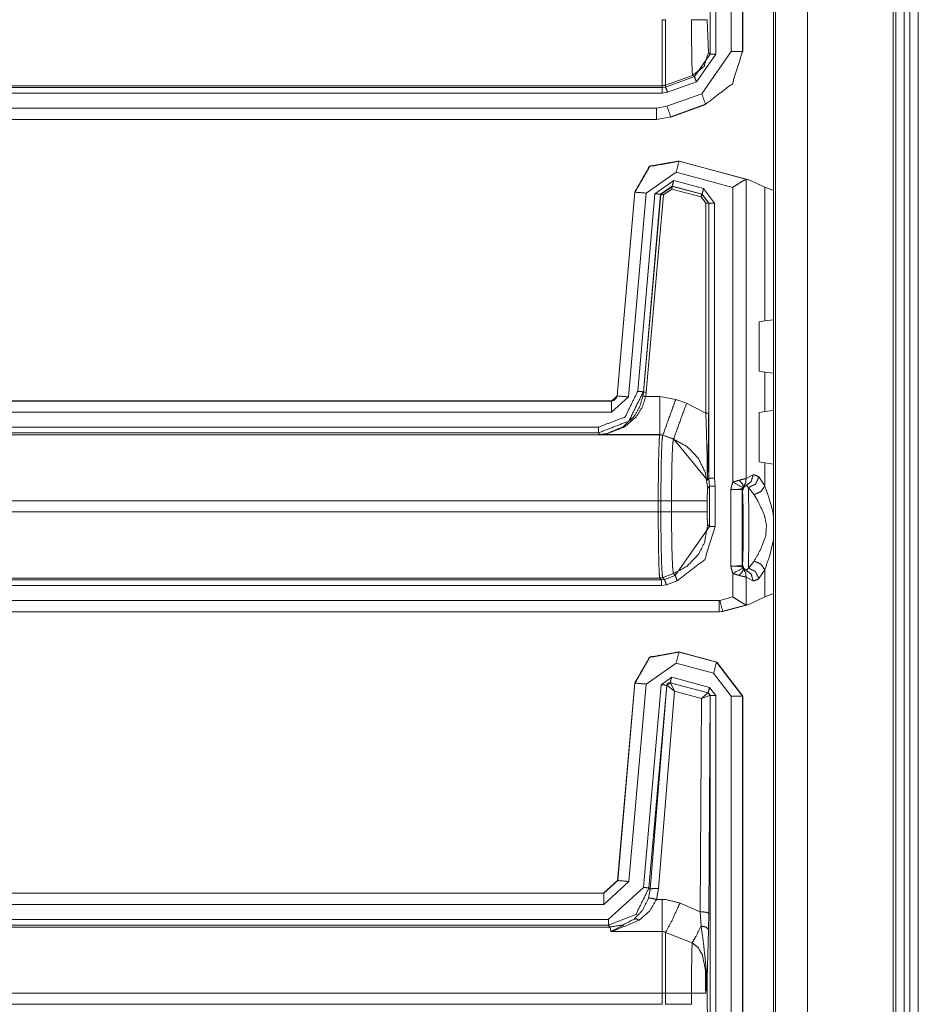
# Model space of a CAD drawing. Units: inches. Extents: x 1.35 to 3.94, y 1.83 to 7.98.
# Drawn here: x 3.74 to 3.94, y 2.95 to 3.17 of the extents above; entities that cross this region are included whole.
import ezdxf

# ---------------------------------------------------------------- set-up
doc = ezdxf.new("R2010")
doc.units = ezdxf.units.IN
doc.header["$MEASUREMENT"] = 0
doc.layers.add('1', color=7, linetype='Continuous', true_color=0xffffff)

msp = doc.modelspace()

# ---------------------------------------------------------------- linework, layer by layer
at = {"layer": '1', "color": 7, "linetype": 'Continuous', "lineweight": 13}
for p, q in [((3.90862, 4.42574), (3.90862, 1.83198)), ((3.90908, 4.42574), (3.90908, 1.83198)), ((3.91618, 4.42574), (3.91618, 1.83198)), ((3.93517, 4.42574), (3.93517, 1.83198)), ((3.93579, 4.42574), (3.93579, 1.83198)), ((3.93767, 4.42574), (3.93767, 1.83198)), ((3.93892, 4.42574), (3.93892, 1.83198)), ((3.94079, 4.42574), (3.94079, 1.83198)), ((3.89454, 3.23526), (3.89454, 3.15904)), ((3.89579, 3.15904), (3.89579, 3.23526)), ((3.89923, 3.23513), (3.89923, 3.15963)), ((3.90173, 3.15963), (3.90173, 3.23513)), ((3.90177, 3.1596), (3.90177, 3.23516)), ((3.89413, 3.1593), (3.89387, 3.16668)), ((3.89454, 3.15904), (3.89104, 3.15405)), ((3.89147, 3.15288), (3.89579, 3.15904)), ((3.89923, 3.15963), (3.89265, 3.15024)), ((3.89454, 3.15904), (3.89413, 3.1593)), ((3.90177, 3.1596), (3.90173, 3.15963)), ((3.90177, 3.15959), (3.90177, 3.1596)), ((3.89063, 3.15431), (3.88463, 3.15213)), ((3.89104, 3.15405), (3.88463, 3.15172)), ((3.88506, 3.15054), (3.89147, 3.15288)), ((3.89063, 3.15431), (3.89104, 3.15405)), ((3.88388, 3.15034), (3.65194, 3.15034)), ((3.65197, 3.15158), (3.88388, 3.15158)), ((3.88388, 3.152), (3.65228, 3.152)), ((3.88388, 3.152), (3.88388, 3.15158)), ((3.88463, 3.15172), (3.88388, 3.15158)), ((3.88388, 3.15034), (3.88506, 3.15054)), ((3.88463, 3.15172), (3.88463, 3.15213)), ((3.89265, 3.15024), (3.88493, 3.14743)), ((3.88578, 3.14508), (3.8935, 3.14789)), ((3.88582, 3.14505), (3.89354, 3.14785)), ((3.8935, 3.14789), (3.89354, 3.14785)), ((3.89354, 3.14785), (3.89354, 3.14785)), ((3.65248, 3.14702), (3.88258, 3.14702)), ((3.88493, 3.14743), (3.88258, 3.14702)), ((3.88258, 3.14452), (3.65248, 3.14452)), ((3.88261, 3.14448), (3.65252, 3.14448)), ((3.88258, 3.14452), (3.88578, 3.14508)), ((3.88258, 3.14452), (3.88261, 3.14448)), ((3.88261, 3.14448), (3.88261, 3.14448)), ((3.88582, 3.14505), (3.88578, 3.14508)), ((3.88581, 3.14505), (3.88582, 3.14505)), ((3.88759, 3.13526), (3.88757, 3.13527)), ((3.90313, 3.1311), (3.88759, 3.13526)), ((3.88762, 3.13522), (3.88759, 3.13526)), ((3.90265, 3.13119), (3.88762, 3.13522)), ((3.88031, 3.12814), (3.88697, 3.13281)), ((3.88697, 3.13281), (3.89958, 3.12943)), ((3.88643, 3.13092), (3.88227, 3.12801)), ((3.89306, 3.12914), (3.88643, 3.13092)), ((3.90251, 3.13119), (3.90265, 3.13119)), ((3.90251, 3.06472), (3.90251, 3.13119)), ((3.90265, 3.13119), (3.90313, 3.1311)), ((3.90667, 3.12945), (3.90313, 3.1311)), ((3.87779, 3.1284), (3.87383, 3.08313)), ((3.87782, 3.12836), (3.87386, 3.08309)), ((3.87635, 3.08287), (3.88031, 3.12814)), ((3.87779, 3.12842), (3.87779, 3.1284)), ((3.87779, 3.1284), (3.87782, 3.12836)), ((3.88351, 3.1279), (3.8861, 3.12971)), ((3.88615, 3.12965), (3.88356, 3.12783)), ((3.88418, 3.12778), (3.88599, 3.12904)), ((3.88599, 3.12904), (3.89251, 3.12729)), ((3.8861, 3.12971), (3.89274, 3.12793)), ((3.88615, 3.12965), (3.8861, 3.12971)), ((3.89267, 3.1279), (3.88615, 3.12965)), ((3.89552, 3.12594), (3.89306, 3.12914)), ((3.89958, 3.12943), (3.89958, 3.06391)), ((3.90667, 3.09977), (3.90667, 3.12945)), ((3.90667, 3.12945), (3.90862, 3.12869)), ((3.88227, 3.12801), (3.87843, 3.08412)), ((3.87968, 3.08401), (3.88351, 3.1279)), ((3.88356, 3.12783), (3.87972, 3.08394)), ((3.88034, 3.08389), (3.88418, 3.12778)), ((3.88351, 3.1279), (3.88356, 3.12783)), ((3.89251, 3.12729), (3.89357, 3.12591)), ((3.89274, 3.12793), (3.89267, 3.1279)), ((3.8942, 3.12591), (3.89267, 3.1279)), ((3.89274, 3.12793), (3.89427, 3.12594)), ((3.8942, 3.12591), (3.89427, 3.12594)), ((3.89427, 3.12594), (3.89427, 3.06476)), ((3.89552, 3.06485), (3.89552, 3.12594)), ((3.89357, 3.12591), (3.89357, 3.07929)), ((3.8942, 3.07929), (3.8942, 3.12591)), ((3.90541, 3.09953), (3.90667, 3.09977)), ((3.90862, 3.1), (3.90667, 3.09977)), ((3.90541, 3.08859), (3.90541, 3.09953)), ((3.90667, 3.08834), (3.90541, 3.08859)), ((3.90667, 3.07962), (3.90667, 3.08834)), ((3.90667, 3.08834), (3.90862, 3.08811)), ((3.87386, 3.08309), (3.87261, 3.08195)), ((3.87261, 3.07945), (3.87635, 3.08287)), ((3.87383, 3.08313), (3.87383, 3.08312)), ((3.87386, 3.08309), (3.87383, 3.08313)), ((3.87972, 3.08394), (3.8796, 3.08305)), ((3.87972, 3.08394), (3.87968, 3.08401)), ((3.88022, 3.08294), (3.88034, 3.08389)), ((3.88337, 3.08294), (3.88022, 3.08294)), ((3.88689, 3.08232), (3.88337, 3.08294)), ((3.88929, 3.08146), (3.88689, 3.08232)), ((3.65248, 3.08195), (3.87261, 3.08195)), ((3.65252, 3.08198), (3.87258, 3.08198)), ((3.87258, 3.08198), (3.87258, 3.08198)), ((3.87258, 3.08198), (3.87261, 3.08195)), ((3.89357, 3.07929), (3.88929, 3.08146)), ((3.87261, 3.07945), (3.65248, 3.07945)), ((3.90541, 3.07937), (3.90667, 3.07962)), ((3.90541, 3.07937), (3.90541, 3.06843)), ((3.90862, 3.07985), (3.90667, 3.07962)), ((3.65194, 3.07614), (3.86972, 3.07614)), ((3.86972, 3.07489), (3.65197, 3.07489)), ((3.65228, 3.07447), (3.88334, 3.07447)), ((3.86972, 3.07489), (3.86997, 3.07451)), ((3.86997, 3.07451), (3.88337, 3.07451)), ((3.88334, 3.07448), (3.88337, 3.07451)), ((3.88334, 3.07447), (3.88334, 3.07448)), ((3.88334, 3.07448), (3.88398, 3.07436)), ((3.88337, 3.07451), (3.88402, 3.0744)), ((3.88402, 3.0744), (3.88398, 3.07436)), ((3.88398, 3.07436), (3.88637, 3.07349)), ((3.88402, 3.0744), (3.88641, 3.07353)), ((3.88637, 3.07349), (3.88641, 3.07353)), ((3.88641, 3.07353), (3.89389, 3.06443)), ((3.90667, 3.06819), (3.90541, 3.06843)), ((3.90667, 3.06819), (3.90862, 3.06796)), ((3.90667, 3.06309), (3.90667, 3.06819)), ((3.89427, 3.06476), (3.89391, 3.0644)), ((3.89427, 3.06476), (3.89439, 3.06304)), ((3.89427, 3.06476), (3.89427, 3.06476)), ((3.89564, 3.06304), (3.89552, 3.06485)), ((3.90407, 3.06555), (3.90251, 3.06472)), ((3.90667, 3.06309), (3.90538, 3.06508)), ((3.89439, 3.06304), (3.89398, 3.06263)), ((3.89439, 3.06304), (3.89439, 3.05405)), ((3.89564, 3.05405), (3.89564, 3.06304)), ((3.902, 3.06302), (3.90257, 3.0632)), ((3.90303, 3.06272), (3.90432, 3.06115)), ((3.89916, 3.06231), (3.89916, 3.04525)), ((3.89916, 3.06231), (3.90166, 3.06219)), ((3.90166, 3.04538), (3.90166, 3.06219)), ((3.90166, 3.06219), (3.90174, 3.06203)), ((3.883, 3.0598), (3.65265, 3.0598)), ((3.883, 3.0573), (3.883, 3.0598)), ((3.883, 3.0598), (3.88358, 3.0598)), ((3.88358, 3.0598), (3.88595, 3.0598)), ((3.88358, 3.0598), (3.88358, 3.0573)), ((3.88595, 3.0573), (3.88595, 3.0598)), ((3.89389, 3.0598), (3.89389, 3.0573)), ((3.65265, 3.0573), (3.883, 3.0573)), ((3.883, 3.0573), (3.88358, 3.0573)), ((3.88358, 3.0573), (3.88595, 3.0573)), ((3.89439, 3.05405), (3.88678, 3.04319)), ((3.89398, 3.05446), (3.89439, 3.05405)), ((3.90166, 3.04538), (3.89916, 3.04525)), ((3.90174, 3.04554), (3.90166, 3.04538)), ((3.90432, 3.04641), (3.90303, 3.04484)), ((3.88398, 3.04273), (3.88637, 3.0436)), ((3.88678, 3.04319), (3.88439, 3.04232)), ((3.88678, 3.04319), (3.88637, 3.0436)), ((3.89958, 3.04365), (3.89958, 3.03844)), ((3.90257, 3.04436), (3.902, 3.04454)), ((3.90251, 3.03668), (3.90251, 3.04284)), ((3.90251, 3.04284), (3.90407, 3.04201)), ((3.90538, 3.04249), (3.90667, 3.04447)), ((3.90667, 3.03842), (3.90667, 3.04447)), ((3.88375, 3.04096), (3.65194, 3.04096)), ((3.65197, 3.04221), (3.88375, 3.04221)), ((3.88334, 3.04262), (3.65228, 3.04262)), ((3.88334, 3.04262), (3.88398, 3.04273)), ((3.88375, 3.04221), (3.88334, 3.04262)), ((3.88334, 3.04262), (3.88334, 3.04262)), ((3.88439, 3.04232), (3.88375, 3.04221)), ((3.88375, 3.04096), (3.88482, 3.04115)), ((3.88398, 3.04273), (3.88439, 3.04232)), ((3.88398, 3.04273), (3.88398, 3.04273)), ((3.88482, 3.04115), (3.88721, 3.04202)), ((3.89958, 3.03844), (3.89668, 3.03767)), ((3.90667, 3.03842), (3.90862, 3.03918)), ((3.65248, 3.03764), (3.89652, 3.03764)), ((3.89668, 3.03767), (3.89652, 3.03764)), ((3.89732, 3.03525), (3.90265, 3.03668)), ((3.89733, 3.03522), (3.90313, 3.03677)), ((3.90265, 3.03668), (3.90251, 3.03668)), ((3.90313, 3.03677), (3.90265, 3.03668)), ((3.90667, 3.03842), (3.90313, 3.03677)), ((3.89652, 3.03514), (3.65248, 3.03514)), ((3.88344, 3.03511), (3.65252, 3.03511)), ((3.88344, 3.03511), (3.88352, 3.03511)), ((3.88352, 3.03511), (3.89652, 3.03511)), ((3.89652, 3.03514), (3.89732, 3.03525)), ((3.89733, 3.03522), (3.89652, 3.03511)), ((3.89652, 3.03514), (3.89652, 3.03511)), ((3.89652, 3.03511), (3.89652, 3.03511)), ((3.89733, 3.03522), (3.89732, 3.03525)), ((3.89733, 3.03522), (3.89733, 3.03522)), ((3.88759, 3.0262), (3.88759, 3.0262)), ((3.89598, 3.02395), (3.88759, 3.0262)), ((3.88762, 3.02616), (3.88759, 3.0262)), ((3.89594, 3.02393), (3.88762, 3.02616)), ((3.88031, 3.01908), (3.88697, 3.02374)), ((3.88697, 3.02374), (3.8953, 3.02151)), ((3.89598, 3.02395), (3.89594, 3.02393)), ((3.90173, 3.01638), (3.89594, 3.02393)), ((3.89598, 3.02395), (3.89598, 3.02395)), ((3.89598, 3.02395), (3.90177, 3.01641)), ((3.8953, 3.02151), (3.89923, 3.01638)), ((3.87779, 3.01934), (3.87395, 2.97546)), ((3.87782, 3.01929), (3.87398, 2.97543)), ((3.87647, 2.97521), (3.88031, 3.01908)), ((3.87779, 3.01934), (3.87779, 3.01934)), ((3.87779, 3.01934), (3.87782, 3.01929)), ((3.88362, 3.01893), (3.87968, 2.97389)), ((3.88093, 2.97378), (3.88487, 3.01882)), ((3.88489, 3.0188), (3.8812, 2.97348)), ((3.88598, 3.02058), (3.88362, 3.01893)), ((3.88487, 3.01882), (3.88565, 3.01937)), ((3.88487, 3.01882), (3.88489, 3.0188)), ((3.88489, 3.0188), (3.88492, 3.0188)), ((3.88663, 3.01747), (3.88492, 3.0188)), ((3.88565, 3.01937), (3.89407, 3.01711)), ((3.88567, 3.01935), (3.88565, 3.01937)), ((3.88569, 3.01933), (3.88567, 3.01935)), ((3.89401, 3.01709), (3.88569, 3.01933)), ((3.88663, 3.01747), (3.88569, 3.01933)), ((3.8944, 3.01832), (3.88598, 3.02058)), ((3.88307, 2.97364), (3.88663, 3.01747)), ((3.88663, 3.01747), (3.89262, 3.01585)), ((3.89262, 3.01585), (3.89401, 3.01709)), ((3.89404, 3.01709), (3.89401, 3.01709)), ((3.89407, 3.01711), (3.89404, 3.01709)), ((3.89407, 3.01711), (3.89454, 3.01651)), ((3.89579, 3.01651), (3.8944, 3.01832)), ((3.89262, 3.01585), (3.89233, 2.96849)), ((3.89262, 3.01585), (3.89446, 3.0165)), ((3.89421, 2.96817), (3.8945, 3.01649)), ((3.89446, 3.0165), (3.8945, 3.01649)), ((3.8945, 3.01649), (3.89454, 3.01651)), ((3.89454, 3.01651), (3.89454, 2.94029)), ((3.89579, 2.94029), (3.89579, 3.01651)), ((3.89923, 3.01638), (3.89923, 2.94088)), ((3.90173, 3.01638), (3.90177, 3.01641)), ((3.90173, 2.94088), (3.90173, 3.01638)), ((3.90177, 3.01641), (3.90177, 3.01641)), ((3.90177, 2.94085), (3.90177, 3.01641)), ((3.87395, 2.97546), (3.87084, 2.97261)), ((3.87398, 2.97543), (3.87087, 2.97258)), ((3.87087, 2.97008), (3.87647, 2.97521)), ((3.87395, 2.97546), (3.87395, 2.97546)), ((3.87398, 2.97543), (3.87395, 2.97546)), ((3.87968, 2.97389), (3.8719, 2.96676)), ((3.8812, 2.97348), (3.88082, 2.97148)), ((3.8812, 2.97348), (3.88093, 2.97378)), ((3.8826, 2.97123), (3.88307, 2.97364)), ((3.65248, 2.97258), (3.87087, 2.97258)), ((3.65252, 2.97261), (3.87084, 2.97261)), ((3.87084, 2.97261), (3.87084, 2.97261)), ((3.87084, 2.97261), (3.87087, 2.97258)), ((3.88388, 2.97123), (3.8826, 2.97123)), ((3.87087, 2.97008), (3.65248, 2.97008)), ((3.89233, 2.96849), (3.88783, 2.97043)), ((3.89233, 2.96849), (3.89253, 2.96532)), ((3.65194, 2.96676), (3.8719, 2.96676)), ((3.89416, 2.96448), (3.89421, 2.96817)), ((3.8719, 2.96551), (3.65197, 2.96551)), ((3.65228, 2.9651), (3.87228, 2.9651)), ((3.8719, 2.96551), (3.87228, 2.9651)), ((3.87228, 2.9651), (3.87242, 2.96412)), ((3.87242, 2.96412), (3.88388, 2.96412)), ((3.88463, 2.9639), (3.89053, 2.96158)), ((3.89387, 2.94793), (3.89387, 2.95349)), ((3.88388, 2.95042), (3.65265, 2.95042)), ((3.88388, 2.95042), (3.88388, 2.94793)), ((3.89038, 2.95042), (3.88463, 2.95042)), ((3.88463, 2.94793), (3.88463, 2.95042)), ((3.89038, 2.95042), (3.89038, 2.94793)), ((3.65265, 2.94793), (3.88388, 2.94793)), ((3.89038, 2.94793), (3.88463, 2.94793)), ((3.89413, 2.94055), (3.89387, 2.94793))]:
    msp.add_line(p, q, dxfattribs=at)
for points in [[(3.88388, 3.16667), (3.88388, 3.152)], [(3.88463, 3.16667), (3.88388, 3.16667)], [(3.88463, 3.15213), (3.88463, 3.16667)], [(3.89387, 3.16667), (3.89038, 3.16667)], [(3.89579, 3.15904), (3.89454, 3.15904)], [(3.89923, 3.15963), (3.90173, 3.15963)], [(3.89147, 3.15288), (3.89104, 3.15405)], [(3.88388, 3.15033), (3.88388, 3.15158)], [(3.88506, 3.15054), (3.88463, 3.15172)], [(3.89265, 3.15024), (3.8935, 3.14789)], [(3.88258, 3.14452), (3.88258, 3.14702)], [(3.88493, 3.14743), (3.88578, 3.14508)], [(3.88762, 3.13522), (3.88697, 3.13281)], [(3.8861, 3.12971), (3.88643, 3.13092)], [(3.87782, 3.12836), (3.88031, 3.12814)], [(3.88599, 3.12904), (3.88615, 3.12964)], [(3.89274, 3.12793), (3.89306, 3.12914)], [(3.88351, 3.1279), (3.88227, 3.12801)], [(3.88418, 3.12778), (3.88356, 3.12783)], [(3.89251, 3.12729), (3.89267, 3.1279)], [(3.89427, 3.12594), (3.89552, 3.12594)], [(3.89357, 3.12591), (3.8942, 3.12591)], [(3.87386, 3.08309), (3.87635, 3.08287)], [(3.87967, 3.08401), (3.87843, 3.08412)], [(3.88022, 3.08294), (3.8796, 3.08305)], [(3.88034, 3.08389), (3.87972, 3.08394)], [(3.88337, 3.08294), (3.88337, 3.07451)], [(3.88689, 3.08232), (3.88402, 3.0744)], [(3.87261, 3.08195), (3.87261, 3.07945)], [(3.88929, 3.08146), (3.88641, 3.07353)], [(3.89357, 3.07929), (3.8942, 3.07929)], [(3.86972, 3.07489), (3.86972, 3.07614)], [(3.89564, 3.06304), (3.89439, 3.06304)], [(3.89958, 3.06391), (3.90177, 3.06277)], [(3.89564, 3.05405), (3.89439, 3.05405)], [(3.88721, 3.04202), (3.88678, 3.04319)], [(3.89958, 3.04365), (3.90177, 3.04479)], [(3.88375, 3.04096), (3.88375, 3.04221)], [(3.88482, 3.04115), (3.88439, 3.04232)], [(3.89652, 3.03514), (3.89652, 3.03764)], [(3.89732, 3.03525), (3.89668, 3.03766)], [(3.88697, 3.02374), (3.88762, 3.02616)], [(3.8953, 3.02151), (3.89594, 3.02393)], [(3.88031, 3.01908), (3.87782, 3.01929)], [(3.88362, 3.01893), (3.88487, 3.01882)], [(3.88598, 3.02058), (3.88565, 3.01937)], [(3.8944, 3.01832), (3.89407, 3.01711)], [(3.89579, 3.01651), (3.89454, 3.01651)], [(3.89923, 3.01638), (3.90173, 3.01638)], [(3.87647, 2.97521), (3.87398, 2.97543)], [(3.87968, 2.97389), (3.88093, 2.97378)], [(3.87087, 2.97008), (3.87087, 2.97258)], [(3.88388, 2.97123), (3.88388, 2.96412)], [(3.87191, 2.96676), (3.87191, 2.96551)], [(3.88388, 2.96412), (3.88388, 2.95042)], [(3.88463, 2.95042), (3.88463, 2.9639)], [(3.88463, 2.95042), (3.88388, 2.95042)], [(3.89354, 2.95042), (3.89038, 2.95042)]]:
    msp.add_open_spline(points, degree=1, dxfattribs=at)
for points, knots in [([(3.89038, 3.16667), (3.8904, 3.16258), (3.89044, 3.15895), (3.8905, 3.15619), (3.89058, 3.15461), (3.89063, 3.15431)], [0, 0, 0.33085, 0.624414, 0.847705, 0.975588, 1, 1]), ([(3.89413, 3.1593), (3.89316, 3.15626), (3.89063, 3.15431)], [0, 0, 0.499996, 1, 1]), ([(3.8935, 3.14789), (3.89947, 3.15246), (3.90173, 3.15963)], [0, 0, 0.499986, 1, 1]), ([(3.88463, 3.15213), (3.88426, 3.15203), (3.88388, 3.152)], [0, 0, 0.499834, 1, 1]), ([(3.87779, 3.12842), (3.88109, 3.13412), (3.88757, 3.13527)], [0, 0, 0.499989, 1, 1]), ([(3.88762, 3.13522), (3.88112, 3.13407), (3.87782, 3.12836)], [0, 0, 0.500012, 1, 1]), ([(3.90251, 3.13119), (3.9021, 3.13101), (3.90152, 3.13068), (3.90073, 3.13018), (3.89959, 3.12944), (3.89958, 3.12943)], [0, 0, 0.131752, 0.325328, 0.599387, 0.994767, 1, 1]), ([(3.87843, 3.08412), (3.87563, 3.07843), (3.86972, 3.07614)], [0, 0, 0.500059, 1, 1]), ([(3.86972, 3.07489), (3.87647, 3.07751), (3.87967, 3.08401)], [0, 0, 0.499961, 1, 1]), ([(3.8796, 3.08305), (3.87884, 3.08059), (3.8776, 3.07852), (3.87518, 3.07623), (3.87145, 3.07468), (3.86999, 3.07451), (3.86997, 3.07451)], [0, 0, 0.186349, 0.360619, 0.600381, 0.892355, 0.998384, 1, 1]), ([(3.86997, 3.07451), (3.86999, 3.07451), (3.87154, 3.07467), (3.87552, 3.0762), (3.87809, 3.07846), (3.8794, 3.08051), (3.88022, 3.08294)], [0, 0, 0.001712, 0.11112, 0.40959, 0.649078, 0.819802, 1, 1]), ([(3.87383, 3.08312), (3.87372, 3.08272), (3.87349, 3.08237), (3.87315, 3.08212), (3.87275, 3.082), (3.87258, 3.08199)], [0, 0, 0.227314, 0.454747, 0.682105, 0.909322, 1, 1]), ([(3.89357, 3.07929), (3.89371, 3.07494), (3.89388, 3.06904), (3.89391, 3.0649), (3.8939, 3.06455), (3.89388, 3.06443)], [0, 0, 0.292745, 0.689752, 0.9684, 0.991616, 1, 1]), ([(3.89391, 3.06439), (3.89391, 3.06445), (3.89393, 3.06478), (3.89406, 3.06879), (3.89417, 3.07476), (3.8942, 3.07929)], [0, 0, 0.003898, 0.025972, 0.295294, 0.695808, 1, 1]), ([(3.883, 3.0598), (3.88301, 3.06353), (3.88305, 3.06759), (3.8831, 3.07), (3.88321, 3.07325), (3.88332, 3.07444), (3.88334, 3.07447)], [0, 0, 0.254008, 0.530938, 0.694895, 0.915849, 0.997519, 1, 1]), ([(3.88334, 3.07447), (3.88366, 3.07445), (3.88398, 3.07436)], [0, 0, 0.49966, 1, 1]), ([(3.88398, 3.07436), (3.88396, 3.07433), (3.88383, 3.07314), (3.8837, 3.06993), (3.88365, 3.06754), (3.8836, 3.0635), (3.88358, 3.0598), (3.88358, 3.0598)], [0, 0, 0.002546, 0.084278, 0.305188, 0.469126, 0.746, 0.999986, 1, 1]), ([(3.88595, 3.0598), (3.88595, 3.0598), (3.88595, 3.06161), (3.88599, 3.066), (3.88608, 3.06971), (3.8862, 3.07228), (3.88637, 3.07349)], [0, 0, 0.000015, 0.132436, 0.452881, 0.722918, 0.910704, 1, 1]), ([(3.88637, 3.07349), (3.88945, 3.0718), (3.89189, 3.06926), (3.89344, 3.06611), (3.89398, 3.06263)], [0, 0, 0.250022, 0.500052, 0.750058, 1, 1]), ([(3.89552, 3.06485), (3.89549, 3.06484), (3.89529, 3.06483), (3.89489, 3.0648), (3.89457, 3.06478), (3.89435, 3.06476), (3.89427, 3.06476)], [0, 0, 0.023467, 0.183102, 0.49817, 0.757218, 0.930908, 1, 1]), ([(3.90251, 3.06472), (3.90233, 3.06468), (3.90184, 3.06458), (3.90095, 3.06435)], [0, 0, 0.1175, 0.425522, 1, 1]), ([(3.90251, 3.06472), (3.90243, 3.0638), (3.902, 3.06302)], [0, 0, 0.509244, 1, 1]), ([(3.90407, 3.06555), (3.90368, 3.06411), (3.90257, 3.0632)], [0, 0, 0.509495, 1, 1]), ([(3.90538, 3.06508), (3.90461, 3.0635), (3.90303, 3.06272)], [0, 0, 0.500352, 1, 1]), ([(3.90538, 3.06508), (3.90428, 3.06558), (3.90407, 3.06555)], [0, 0, 0.848565, 1, 1]), ([(3.89388, 3.06443), (3.89389, 3.06442), (3.89391, 3.06439)], [0, 0, 0.170553, 1, 1]), ([(3.89398, 3.06263), (3.89395, 3.06244), (3.89394, 3.06238), (3.89392, 3.06185), (3.8939, 3.06108), (3.89389, 3.06017), (3.89389, 3.0598)], [0, 0, 0.067418, 0.089625, 0.277724, 0.54766, 0.867798, 1, 1]), ([(3.89958, 3.06391), (3.89948, 3.06371), (3.89917, 3.06249), (3.89916, 3.06241), (3.89916, 3.06235), (3.89916, 3.06233), (3.89916, 3.06231)], [0, 0, 0.13614, 0.891466, 0.945226, 0.976548, 0.98834, 1, 1]), ([(3.89916, 3.06231), (3.89918, 3.06231), (3.90009, 3.06232), (3.90081, 3.06233), (3.90132, 3.06238), (3.9015, 3.06244), (3.90165, 3.06257), (3.90177, 3.06277)], [0, 0, 0.006856, 0.331859, 0.592874, 0.775917, 0.843315, 0.914957, 1, 1]), ([(3.90095, 3.06435), (3.89994, 3.06404), (3.89958, 3.06391)], [0, 0, 0.732084, 1, 1]), ([(3.90095, 3.06435), (3.90173, 3.06349), (3.90189, 3.06291)], [0, 0, 0.661043, 1, 1]), ([(3.90166, 3.06219), (3.90172, 3.06257), (3.90189, 3.06291)], [0, 0, 0.499867, 1, 1]), ([(3.90174, 3.06203), (3.90197, 3.06274), (3.90257, 3.0632)], [0, 0, 0.499887, 1, 1]), ([(3.90177, 3.06277), (3.9018, 3.06281), (3.90186, 3.06288), (3.90189, 3.06291)], [0, 0, 0.263977, 0.756941, 1, 1]), ([(3.90189, 3.06291), (3.90194, 3.06297), (3.90195, 3.06298), (3.90199, 3.06301), (3.902, 3.06302)], [0, 0, 0.500932, 0.599477, 0.893227, 1, 1]), ([(3.90257, 3.0632), (3.90264, 3.06319), (3.90303, 3.06272)], [0, 0, 0.110958, 1, 1]), ([(3.90303, 3.04484), (3.90312, 3.05), (3.90312, 3.05756), (3.90303, 3.06272)], [0, 0, 0.288801, 0.711199, 1, 1]), ([(3.90667, 3.06309), (3.90582, 3.06185), (3.90432, 3.06115)], [0, 0, 0.475189, 1, 1]), ([(3.90862, 3.05628), (3.90846, 3.05746), (3.90742, 3.06099), (3.90667, 3.06309)], [0, 0, 0.166592, 0.685555, 1, 1]), ([(3.90174, 3.06203), (3.90186, 3.05782), (3.90186, 3.04974), (3.90174, 3.04554)], [0, 0, 0.254947, 0.74504, 1, 1]), ([(3.90432, 3.06115), (3.90526, 3.05949), (3.90656, 3.05669), (3.90705, 3.0544), (3.90689, 3.05204), (3.9057, 3.0489), (3.90432, 3.04641)], [0, 0, 0.120237, 0.314073, 0.46138, 0.609995, 0.820646, 1, 1]), ([(3.88595, 3.0598), (3.89158, 3.0598), (3.89389, 3.0598)], [0, 0, 0.709343, 1, 1]), ([(3.88334, 3.04262), (3.88323, 3.04341), (3.88313, 3.04568), (3.8831, 3.04709), (3.88302, 3.05186), (3.883, 3.05668), (3.883, 3.0573)], [0, 0, 0.054454, 0.208657, 0.305039, 0.629703, 0.958018, 1, 1]), ([(3.88358, 3.0573), (3.88358, 3.05669), (3.88361, 3.0519), (3.8837, 3.04717), (3.88374, 3.04577), (3.88386, 3.04352), (3.88398, 3.04273)], [0, 0, 0.041977, 0.370274, 0.694892, 0.791271, 0.945442, 1, 1]), ([(3.88637, 3.0436), (3.88631, 3.04379), (3.88617, 3.04532), (3.88606, 3.04819), (3.88598, 3.05207), (3.88595, 3.0573), (3.88595, 3.0573)], [0, 0, 0.014458, 0.125984, 0.335643, 0.618866, 0.999985, 1, 1]), ([(3.88595, 3.0573), (3.88907, 3.0573), (3.89323, 3.0573), (3.89389, 3.0573)], [0, 0, 0.393727, 0.917841, 1, 1]), ([(3.89389, 3.0573), (3.89389, 3.05634), (3.89389, 3.05622), (3.89391, 3.05541), (3.89394, 3.05482), (3.89397, 3.0545), (3.89398, 3.05446)], [0, 0, 0.337002, 0.380902, 0.664329, 0.873988, 0.985529, 1, 1]), ([(3.88637, 3.0436), (3.88934, 3.04521), (3.89189, 3.04784), (3.89326, 3.05045), (3.89398, 3.05446)], [0, 0, 0.240299, 0.500118, 0.709785, 1, 1]), ([(3.88721, 3.04202), (3.89332, 3.0467), (3.89564, 3.05405)], [0, 0, 0.499939, 1, 1]), ([(3.90667, 3.04447), (3.90778, 3.04762), (3.90862, 3.05115)], [0, 0, 0.479248, 1, 1]), ([(3.89916, 3.04525), (3.89916, 3.04522), (3.89916, 3.04521), (3.89916, 3.04516), (3.89917, 3.04507), (3.89948, 3.04386), (3.89958, 3.04365)], [0, 0, 0.01608, 0.023448, 0.054647, 0.10853, 0.863859, 1, 1]), ([(3.90177, 3.04479), (3.90165, 3.04499), (3.9015, 3.04513), (3.90132, 3.04519), (3.90081, 3.04523), (3.90009, 3.04525), (3.89918, 3.04525), (3.89916, 3.04525)], [0, 0, 0.085104, 0.156695, 0.224092, 0.407133, 0.668146, 0.993144, 1, 1]), ([(3.90166, 3.04538), (3.90172, 3.045), (3.90189, 3.04466)], [0, 0, 0.499998, 1, 1]), ([(3.90174, 3.04554), (3.90197, 3.04482), (3.90257, 3.04436)], [0, 0, 0.499887, 1, 1]), ([(3.90667, 3.04447), (3.90582, 3.04571), (3.90432, 3.04641)], [0, 0, 0.475189, 1, 1]), ([(3.89958, 3.04365), (3.90057, 3.04332), (3.90095, 3.04321)], [0, 0, 0.724372, 1, 1]), ([(3.90095, 3.04321), (3.90173, 3.04408), (3.90189, 3.04466)], [0, 0, 0.661145, 1, 1]), ([(3.90095, 3.04321), (3.90141, 3.04309), (3.90209, 3.04293), (3.90251, 3.04285)], [0, 0, 0.293803, 0.728947, 1, 1]), ([(3.90189, 3.04466), (3.90185, 3.0447), (3.9018, 3.04475), (3.90177, 3.04479)], [0, 0, 0.34487, 0.743288, 1, 1]), ([(3.902, 3.04454), (3.90197, 3.04457), (3.90192, 3.04462), (3.90189, 3.04466)], [0, 0, 0.251814, 0.685194, 1, 1]), ([(3.90251, 3.04285), (3.90243, 3.04376), (3.902, 3.04454)], [0, 0, 0.509244, 1, 1]), ([(3.90303, 3.04484), (3.90264, 3.04437), (3.90257, 3.04436)], [0, 0, 0.888997, 1, 1]), ([(3.90407, 3.04201), (3.90368, 3.04345), (3.90257, 3.04436)], [0, 0, 0.509462, 1, 1]), ([(3.90538, 3.04249), (3.90461, 3.04406), (3.90303, 3.04484)], [0, 0, 0.500326, 1, 1]), ([(3.88334, 3.04262), (3.88366, 3.04265), (3.88398, 3.04273)], [0, 0, 0.499606, 1, 1]), ([(3.90407, 3.04201), (3.90428, 3.04198), (3.90538, 3.04249)], [0, 0, 0.151443, 1, 1]), ([(3.89958, 3.03844), (3.89959, 3.03843), (3.90073, 3.03769), (3.90152, 3.03719), (3.9021, 3.03686), (3.90251, 3.03668)], [0, 0, 0.005233, 0.400613, 0.674672, 0.868248, 1, 1]), ([(3.87779, 3.01934), (3.88109, 3.02506), (3.88759, 3.0262)], [0, 0, 0.500005, 1, 1]), ([(3.88762, 3.02616), (3.88112, 3.02501), (3.87782, 3.01929)], [0, 0, 0.500012, 1, 1]), ([(3.88567, 3.01935), (3.88515, 3.01925), (3.88489, 3.0188)], [0, 0, 0.500061, 1, 1]), ([(3.88492, 3.0188), (3.88519, 3.01924), (3.88569, 3.01933)], [0, 0, 0.503184, 1, 1]), ([(3.89401, 3.01709), (3.89434, 3.01687), (3.89447, 3.0165)], [0, 0, 0.497058, 1, 1]), ([(3.8945, 3.01649), (3.89437, 3.01687), (3.89404, 3.01709)], [0, 0, 0.500149, 1, 1]), ([(3.87191, 2.96551), (3.87802, 2.96789), (3.88093, 2.97378)], [0, 0, 0.500011, 1, 1]), ([(3.88307, 2.97364), (3.88178, 2.97366), (3.8812, 2.97348)], [0, 0, 0.680721, 1, 1]), ([(3.88081, 2.97148), (3.87958, 2.96893), (3.87763, 2.96685)], [0, 0, 0.498903, 1, 1]), ([(3.87874, 2.9666), (3.8811, 2.96868), (3.8826, 2.97123)], [0, 0, 0.514728, 1, 1]), ([(3.8826, 2.97123), (3.88139, 2.97152), (3.88081, 2.97148)], [0, 0, 0.681676, 1, 1]), ([(3.88783, 2.97043), (3.88457, 2.97121), (3.88388, 2.97123)], [0, 0, 0.829809, 1, 1]), ([(3.88783, 2.97043), (3.88598, 2.96641), (3.88463, 2.9639)], [0, 0, 0.608155, 1, 1]), ([(3.89233, 2.96849), (3.89363, 2.96839), (3.89421, 2.96817)], [0, 0, 0.680267, 1, 1]), ([(3.87228, 2.9651), (3.8751, 2.96555), (3.87763, 2.96685)], [0, 0, 0.499908, 1, 1]), ([(3.87763, 2.96685), (3.87312, 2.96439), (3.87244, 2.96413), (3.87242, 2.96412)], [0, 0, 0.872257, 0.996244, 1, 1]), ([(3.87242, 2.96412), (3.87244, 2.96412), (3.87327, 2.96432), (3.87874, 2.9666)], [0, 0, 0.004172, 0.128468, 1, 1]), ([(3.87874, 2.9666), (3.87812, 2.9669), (3.87763, 2.96685)], [0, 0, 0.588937, 1, 1]), ([(3.88388, 2.96412), (3.88401, 2.96411), (3.8844, 2.96402), (3.88463, 2.9639)], [0, 0, 0.165305, 0.670939, 1, 1]), ([(3.89253, 2.96532), (3.8914, 2.96309), (3.89053, 2.96158)], [0, 0, 0.58795, 1, 1]), ([(3.89253, 2.96532), (3.89368, 2.96503), (3.89416, 2.96448)], [0, 0, 0.617412, 1, 1]), ([(3.89253, 2.96532), (3.89308, 2.96126), (3.8937, 2.95527), (3.89372, 2.95373)], [0, 0, 0.351438, 0.867447, 1, 1]), ([(3.89387, 2.95349), (3.8939, 2.9549), (3.89405, 2.96013), (3.89416, 2.96448)], [0, 0, 0.128024, 0.604646, 1, 1]), ([(3.89053, 2.96158), (3.89047, 2.95986), (3.89042, 2.95668), (3.89039, 2.9528), (3.89038, 2.95042)], [0, 0, 0.15408, 0.438807, 0.78672, 1, 1]), ([(3.89053, 2.96158), (3.89174, 2.96065), (3.89186, 2.96053), (3.8928, 2.9589), (3.89345, 2.95572), (3.89354, 2.95042)], [0, 0, 0.125877, 0.139952, 0.294829, 0.563166, 1, 1]), ([(3.89372, 2.95373), (3.89359, 2.95091), (3.89357, 2.95067), (3.89354, 2.95047), (3.89354, 2.95042)], [0, 0, 0.852462, 0.923107, 0.984865, 1, 1]), ([(3.89354, 2.95042), (3.89355, 2.95047), (3.89358, 2.95065), (3.89378, 2.95199), (3.89387, 2.95349)], [0, 0, 0.014693, 0.077115, 0.512292, 1, 1]), ([(3.89372, 2.95373), (3.89383, 2.95361), (3.89387, 2.95349)], [0, 0, 0.554031, 1, 1])]:
    msp.add_open_spline(points, degree=1, knots=knots, dxfattribs=at)

doc.saveas('drawing.dxf')
